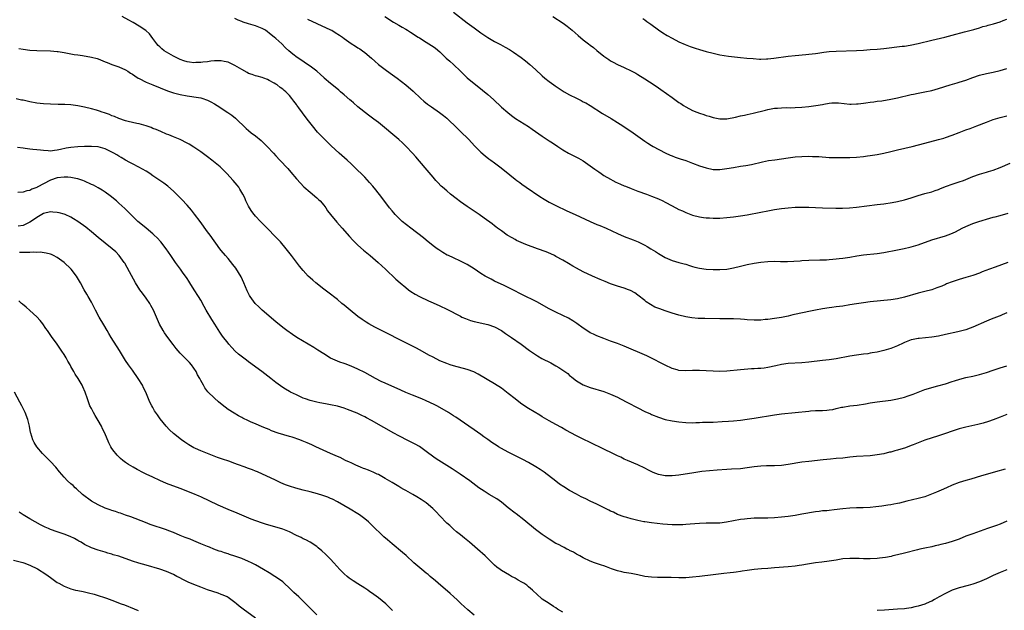
# Model space of a CAD drawing. Units: inches. Extents: x 2607000 to 2610000, y 1476000 to 1479000.
# Drawn here: x 2607542 to 2607830, y 1477963 to 1478136 of the extents above; entities that cross this region are included whole.
import ezdxf

# ---------------------------------------------------------------- set-up
doc = ezdxf.new("R2010")
doc.units = ezdxf.units.IN
doc.header["$MEASUREMENT"] = 0
doc.layers.add('LD26071476_10ft', color=101, linetype='Continuous')

msp = doc.modelspace()

# ---------------------------------------------------------------- linework, layer by layer
at = {"layer": 'LD26071476_10ft'}
for points, elevation in [([(2607831, 1478050.22), (2607829.61, 1478049.61), (2607829, 1478049.33), (2607828.77, 1478049.23), (2607826.35, 1478048.35), (2607825, 1478047.82), (2607821, 1478046.04), (2607820.26, 1478045.74), (2607819, 1478045.27), (2607817, 1478044.73), (2607816.64, 1478044.64), (2607813, 1478043.87), (2607811, 1478043.42), (2607809, 1478043.06), (2607807.13, 1478042.87), (2607805.29, 1478042.71), (2607805, 1478042.71), (2607803.6, 1478042.4), (2607803, 1478042.3), (2607801, 1478041.52), (2607800.63, 1478041.37), (2607799, 1478040.54), (2607797, 1478039.73), (2607795, 1478039.15), (2607793, 1478038.71), (2607791.52, 1478038.48), (2607791, 1478038.37), (2607790.26, 1478038.26), (2607789, 1478038.11), (2607787, 1478037.83), (2607785, 1478037.5), (2607781, 1478036.76), (2607779, 1478036.46), (2607777, 1478036.22), (2607773, 1478035.78), (2607771, 1478035.59), (2607767, 1478035.39), (2607765, 1478035.1), (2607763.33, 1478034.67), (2607761, 1478034.18), (2607759.94, 1478034.06), (2607759, 1478033.93), (2607758.11, 1478033.89), (2607757, 1478033.79), (2607756.23, 1478033.77), (2607753, 1478033.56), (2607749, 1478033.16), (2607747, 1478033.08), (2607745, 1478033.15), (2607743, 1478033.27), (2607741, 1478033.34), (2607739, 1478033.3), (2607737, 1478033.23), (2607735, 1478033.37), (2607734.47, 1478033.53), (2607733, 1478033.93), (2607731, 1478034.85), (2607729.6, 1478035.6), (2607729, 1478035.89), (2607728.28, 1478036.28), (2607725.59, 1478037.59), (2607719, 1478040.42), (2607717, 1478041.23), (2607715, 1478041.97), (2607713, 1478042.68), (2607711, 1478043.45), (2607709.94, 1478043.94), (2607709, 1478044.41), (2607708.05, 1478045), (2607707, 1478045.73), (2607705.12, 1478047.12), (2607703.91, 1478047.92), (2607702.62, 1478048.62), (2607701, 1478049.43), (2607699, 1478050.4), (2607697, 1478051.43), (2607693.4, 1478053.4), (2607689, 1478055.58), (2607686.33, 1478057), (2607685, 1478057.67), (2607683.79, 1478058.21), (2607681, 1478059.52), (2607680.04, 1478060.04), (2607679, 1478060.56), (2607678.24, 1478061), (2607677, 1478061.78), (2607675, 1478063.14), (2607673, 1478064.39), (2607671, 1478065.39), (2607669, 1478066.29), (2607667.49, 1478067), (2607667.16, 1478067.16), (2607665.89, 1478067.89), (2607664.66, 1478068.66), (2607664.18, 1478069), (2607663, 1478069.88), (2607661, 1478071.49), (2607660.18, 1478072.18), (2607656.46, 1478075), (2607654.01, 1478077), (2607653, 1478077.95), (2607651.95, 1478079), (2607651.5, 1478079.5), (2607651, 1478080.1), (2607650.28, 1478081), (2607648.01, 1478084.01), (2607646.25, 1478086.25), (2607645.34, 1478087.34), (2607644.42, 1478088.42), (2607643, 1478089.94), (2607639.9, 1478093), (2607639, 1478093.85), (2607637.84, 1478095), (2607636.34, 1478096.34), (2607635.54, 1478097), (2607633.14, 1478099.14), (2607631, 1478101.27), (2607629.2, 1478103.2), (2607627.73, 1478105), (2607626.19, 1478107), (2607625.64, 1478107.64), (2607625, 1478108.54), (2607624.79, 1478108.79), (2607623.7, 1478110.3), (2607623.09, 1478111.09), (2607623, 1478111.25), (2607622.22, 1478112.22), (2607621.7, 1478113), (2607621, 1478113.85), (2607619.89, 1478115), (2607619.39, 1478115.39), (2607619, 1478115.78), (2607618.29, 1478116.29), (2607617.36, 1478117), (2607617, 1478117.22), (2607616.5, 1478117.5), (2607615, 1478118.33), (2607614.55, 1478118.55), (2607613.43, 1478119), (2607613, 1478119.15), (2607611.53, 1478119.53), (2607611, 1478119.68), (2607610.01, 1478120.01), (2607609, 1478120.39), (2607608.59, 1478120.59), (2607607, 1478121.48), (2607605, 1478122.67), (2607603, 1478123.62), (2607601.89, 1478123.89), (2607601, 1478124.07), (2607600.08, 1478124.08), (2607599, 1478124.02), (2607597.93, 1478123.93), (2607597, 1478123.78), (2607595.66, 1478123.66), (2607595, 1478123.56), (2607593.52, 1478123.52), (2607593, 1478123.49), (2607591.67, 1478123.67), (2607591, 1478123.74), (2607590.07, 1478124.07), (2607589, 1478124.42), (2607587, 1478125.41), (2607585, 1478126.56), (2607584.32, 1478127), (2607583.58, 1478127.58), (2607583, 1478128.16), (2607582.56, 1478128.56), (2607582.16, 1478129), (2607581, 1478130.61), (2607579.97, 1478131.97), (2607578.93, 1478132.93), (2607577, 1478134.26), (2607575.24, 1478135.24), (2607575, 1478135.4), (2607573.94, 1478135.94), (2607571.99, 1478137)], 10740), ([(2607831.23, 1478065), (2607827.61, 1478063.61), (2607825.92, 1478063), (2607823.8, 1478062.2), (2607823, 1478061.88), (2607821, 1478061.15), (2607819, 1478060.53), (2607817, 1478059.98), (2607815, 1478059.35), (2607813.32, 1478058.68), (2607813, 1478058.57), (2607811.92, 1478058.08), (2607810.5, 1478057.5), (2607809, 1478056.99), (2607807, 1478056.46), (2607805, 1478055.95), (2607801, 1478054.8), (2607799, 1478054.35), (2607797, 1478054.06), (2607791, 1478053.42), (2607789, 1478053.16), (2607787, 1478052.85), (2607785, 1478052.52), (2607783, 1478052.22), (2607781, 1478051.96), (2607779.78, 1478051.78), (2607779, 1478051.69), (2607777, 1478051.4), (2607775, 1478051.05), (2607773, 1478050.63), (2607771.68, 1478050.32), (2607768.38, 1478049.62), (2607767, 1478049.29), (2607765, 1478048.88), (2607763, 1478048.56), (2607761, 1478048.3), (2607760.24, 1478048.24), (2607759, 1478048.11), (2607758.1, 1478048.1), (2607757, 1478048.06), (2607755, 1478048.17), (2607754.23, 1478048.23), (2607753, 1478048.36), (2607751, 1478048.48), (2607747, 1478048.46), (2607742.54, 1478048.54), (2607740.6, 1478048.6), (2607738.75, 1478048.75), (2607737, 1478049.05), (2607735, 1478049.55), (2607733, 1478050.17), (2607731, 1478050.81), (2607729.36, 1478051.36), (2607727.93, 1478051.93), (2607726.62, 1478052.62), (2607725.43, 1478053.43), (2607725, 1478053.82), (2607723, 1478055.44), (2607722.06, 1478056.06), (2607720.77, 1478056.77), (2607720.22, 1478057), (2607719, 1478057.42), (2607717, 1478058.06), (2607715, 1478058.75), (2607713.38, 1478059.38), (2607711.98, 1478059.98), (2607709.69, 1478061), (2607707, 1478062.25), (2607705, 1478063.27), (2607703.89, 1478063.89), (2607702.63, 1478064.63), (2607701, 1478065.64), (2607699, 1478066.77), (2607698.55, 1478067), (2607697.49, 1478067.49), (2607696.08, 1478068.08), (2607693.62, 1478069), (2607690.2, 1478070.2), (2607687.45, 1478071.45), (2607687, 1478071.71), (2607686.15, 1478072.15), (2607684.74, 1478073), (2607683, 1478074.21), (2607681.92, 1478075), (2607681.41, 1478075.41), (2607681, 1478075.71), (2607680.29, 1478076.29), (2607677.98, 1478077.98), (2607676.55, 1478079), (2607675.63, 1478079.63), (2607674.43, 1478080.43), (2607673, 1478081.35), (2607671, 1478082.76), (2607669.73, 1478083.73), (2607668.12, 1478085), (2607667, 1478085.93), (2607665.78, 1478087), (2607665.38, 1478087.38), (2607664.38, 1478088.38), (2607663.82, 1478089), (2607663, 1478089.94), (2607660.71, 1478092.71), (2607657.92, 1478095.92), (2607657, 1478097), (2607655.18, 1478099), (2607654.05, 1478100.05), (2607653, 1478101), (2607647, 1478105.94), (2607645.69, 1478107), (2607644.13, 1478108.13), (2607641, 1478110.55), (2607639.71, 1478111.71), (2607639, 1478112.29), (2607638.62, 1478112.62), (2607637, 1478114.12), (2607635.96, 1478115), (2607635.47, 1478115.47), (2607634.36, 1478116.36), (2607633, 1478117.41), (2607631.15, 1478119), (2607631, 1478119.13), (2607630.07, 1478120.07), (2607629, 1478121.01), (2607627, 1478122.51), (2607626.25, 1478123), (2607624.32, 1478124.32), (2607623.25, 1478125), (2607621.98, 1478125.98), (2607620.76, 1478127), (2607619.84, 1478127.84), (2607618.74, 1478129), (2607617, 1478130.55), (2607616.53, 1478131), (2607615.65, 1478131.65), (2607615, 1478132.19), (2607614.53, 1478132.53), (2607613.92, 1478133), (2607613.35, 1478133.35), (2607613, 1478133.55), (2607611, 1478134.35), (2607609, 1478134.94), (2607607.43, 1478135.43), (2607607, 1478135.61), (2607605.98, 1478135.98), (2607605, 1478136.45)], 10730), ([(2607626.23, 1478136.23), (2607629, 1478135), (2607633, 1478133.18), (2607633.36, 1478133), (2607634.39, 1478132.39), (2607635.61, 1478131.61), (2607636.46, 1478131), (2607637, 1478130.58), (2607639, 1478129.13), (2607640.31, 1478128.31), (2607641, 1478127.85), (2607641.54, 1478127.54), (2607642.35, 1478127), (2607643, 1478126.51), (2607645, 1478124.79), (2607645.93, 1478123.93), (2607647.03, 1478123.03), (2607649, 1478121.56), (2607650.48, 1478120.48), (2607652.55, 1478119), (2607655.09, 1478117), (2607657.15, 1478115.15), (2607659.43, 1478113), (2607660.27, 1478112.27), (2607661.37, 1478111.37), (2607662.53, 1478110.53), (2607664.93, 1478108.93), (2607666.06, 1478108.06), (2607667, 1478107.27), (2607670.2, 1478104.2), (2607671.48, 1478103), (2607673, 1478101.5), (2607673.48, 1478101), (2607675.15, 1478099.15), (2607677, 1478097.28), (2607678.23, 1478096.23), (2607679.37, 1478095.37), (2607679.89, 1478095), (2607681, 1478094.17), (2607682.54, 1478093), (2607683.89, 1478091.89), (2607687, 1478089.38), (2607687.5, 1478089), (2607688.38, 1478088.38), (2607689, 1478087.91), (2607690.31, 1478087), (2607694.31, 1478084.31), (2607695.54, 1478083.54), (2607697, 1478082.69), (2607699, 1478081.69), (2607702.15, 1478080.15), (2607704.61, 1478079), (2607709, 1478076.99), (2607711, 1478076.12), (2607711.8, 1478075.8), (2607713.68, 1478075), (2607717, 1478073.48), (2607719, 1478072.6), (2607721.6, 1478071.6), (2607723.03, 1478071.03), (2607725, 1478070.06), (2607725.68, 1478069.68), (2607726.74, 1478069), (2607728.16, 1478068.16), (2607729, 1478067.6), (2607731, 1478066.45), (2607733, 1478065.57), (2607735, 1478065), (2607736.57, 1478064.57), (2607737, 1478064.47), (2607738.09, 1478064.09), (2607739, 1478063.83), (2607739.63, 1478063.63), (2607741, 1478063.27), (2607743, 1478062.98), (2607745, 1478062.9), (2607747, 1478062.91), (2607749, 1478063.06), (2607751, 1478063.42), (2607753, 1478063.89), (2607755, 1478064.35), (2607757, 1478064.74), (2607759, 1478065.06), (2607761, 1478065.26), (2607763, 1478065.32), (2607764.72, 1478065.28), (2607765, 1478065.29), (2607766.73, 1478065.27), (2607768.65, 1478065.35), (2607770.5, 1478065.5), (2607771, 1478065.56), (2607773, 1478065.69), (2607776.27, 1478065.73), (2607777, 1478065.71), (2607778.21, 1478065.79), (2607779, 1478065.81), (2607780.07, 1478065.93), (2607781, 1478066.01), (2607781.88, 1478066.12), (2607783, 1478066.25), (2607785, 1478066.57), (2607787.04, 1478066.96), (2607789, 1478067.25), (2607793, 1478067.64), (2607795, 1478067.93), (2607799, 1478068.72), (2607800.93, 1478069.07), (2607802.57, 1478069.43), (2607803, 1478069.54), (2607805, 1478070.15), (2607809, 1478071.59), (2607813, 1478072.78), (2607814.62, 1478073.38), (2607816, 1478074), (2607817.95, 1478075), (2607819, 1478075.52), (2607821, 1478076.38), (2607822.78, 1478077), (2607826.04, 1478077.96), (2607827, 1478078.21), (2607827.61, 1478078.39), (2607829, 1478078.74), (2607831.41, 1478079.41)], 10720), ([(2607648.91, 1478137), (2607651.39, 1478135.39), (2607653, 1478134.5), (2607653.94, 1478133.94), (2607655, 1478133.36), (2607655.57, 1478133), (2607656.42, 1478132.42), (2607658.66, 1478131), (2607659, 1478130.77), (2607661, 1478129.56), (2607662.56, 1478128.56), (2607663, 1478128.3), (2607663.73, 1478127.73), (2607665, 1478126.65), (2607666.87, 1478124.87), (2607667.91, 1478123.91), (2607668.95, 1478123), (2607671.01, 1478121), (2607672.01, 1478120.01), (2607673, 1478119.09), (2607675, 1478117.44), (2607676.37, 1478116.37), (2607677.47, 1478115.47), (2607679, 1478114.19), (2607680.68, 1478112.68), (2607683, 1478110.51), (2607684.88, 1478108.88), (2607686.02, 1478108.02), (2607687.19, 1478107.19), (2607691, 1478104.77), (2607692.06, 1478104.06), (2607695, 1478101.96), (2607697, 1478100.66), (2607698.02, 1478100.02), (2607699.5, 1478099), (2607701, 1478098.01), (2607702.68, 1478097), (2607705.56, 1478095.56), (2607707, 1478094.72), (2607709, 1478093.32), (2607710.33, 1478092.33), (2607711.5, 1478091.5), (2607712.22, 1478091), (2607713, 1478090.5), (2607715, 1478089.34), (2607715.63, 1478089), (2607716.55, 1478088.55), (2607717, 1478088.35), (2607717.91, 1478087.91), (2607719, 1478087.45), (2607719.3, 1478087.3), (2607721, 1478086.62), (2607723, 1478085.86), (2607725.47, 1478085), (2607727, 1478084.44), (2607729, 1478083.63), (2607730.31, 1478083), (2607731, 1478082.64), (2607733, 1478081.56), (2607735, 1478080.54), (2607736.07, 1478080.07), (2607737, 1478079.63), (2607737.47, 1478079.47), (2607739, 1478078.88), (2607741, 1478078.35), (2607742.16, 1478078.16), (2607743, 1478078.06), (2607743.98, 1478078.02), (2607745, 1478077.95), (2607747, 1478077.97), (2607749, 1478078.11), (2607751, 1478078.32), (2607753, 1478078.6), (2607755, 1478078.96), (2607759, 1478079.72), (2607761, 1478080.14), (2607763, 1478080.52), (2607765, 1478080.81), (2607767, 1478081.02), (2607769, 1478081.16), (2607771, 1478081.21), (2607773, 1478081.16), (2607774.95, 1478081.05), (2607777, 1478080.96), (2607780.88, 1478080.88), (2607782.86, 1478080.86), (2607784.96, 1478080.96), (2607787, 1478081.18), (2607793, 1478081.93), (2607795, 1478082.19), (2607797.42, 1478082.58), (2607799, 1478082.88), (2607801, 1478083.32), (2607803, 1478083.93), (2607805, 1478084.6), (2607807, 1478085.17), (2607809, 1478085.68), (2607809.96, 1478086.04), (2607811, 1478086.37), (2607811.41, 1478086.59), (2607813, 1478087.21), (2607813.31, 1478087.31), (2607815, 1478087.95), (2607817, 1478088.57), (2607818.26, 1478089), (2607819, 1478089.29), (2607821, 1478090.16), (2607823, 1478090.89), (2607825, 1478091.44), (2607825.66, 1478091.66), (2607827, 1478092.07), (2607829, 1478092.84), (2607831.94, 1478094.06)], 10710), ([(2607669, 1478138.31), (2607673, 1478135.22), (2607675, 1478133.73), (2607677, 1478132.28), (2607679, 1478130.92), (2607681, 1478129.76), (2607682.8, 1478128.8), (2607684.09, 1478128.09), (2607685.35, 1478127.35), (2607686.57, 1478126.57), (2607688.84, 1478125), (2607690.06, 1478124.06), (2607691.35, 1478123), (2607693, 1478121.53), (2607695, 1478119.68), (2607695.77, 1478119), (2607697, 1478118), (2607698.33, 1478117), (2607698.72, 1478116.72), (2607699.93, 1478115.93), (2607701.44, 1478115), (2607703, 1478114.13), (2607705, 1478113.08), (2607706.41, 1478112.41), (2607707, 1478112.09), (2607707.73, 1478111.73), (2607709, 1478110.97), (2607712.62, 1478108.62), (2607715.14, 1478107.14), (2607717, 1478106), (2607718.55, 1478105), (2607721.55, 1478103), (2607723, 1478101.98), (2607725, 1478100.55), (2607725.93, 1478099.93), (2607727, 1478099.26), (2607727.46, 1478099), (2607731, 1478097.11), (2607732.43, 1478096.43), (2607733, 1478096.18), (2607733.84, 1478095.84), (2607735.33, 1478095.33), (2607737, 1478094.81), (2607739, 1478094.11), (2607741, 1478093.34), (2607743, 1478092.66), (2607745, 1478092.26), (2607747, 1478092.22), (2607749, 1478092.47), (2607751, 1478092.84), (2607753, 1478093.17), (2607754.59, 1478093.41), (2607756.27, 1478093.73), (2607759.49, 1478094.51), (2607761.19, 1478094.81), (2607763.05, 1478095.05), (2607767, 1478095.68), (2607769, 1478095.91), (2607771, 1478096.05), (2607773, 1478096.09), (2607774.07, 1478096.07), (2607775, 1478096.04), (2607775.98, 1478095.98), (2607779, 1478095.77), (2607781, 1478095.7), (2607783, 1478095.7), (2607785, 1478095.76), (2607787, 1478095.88), (2607789, 1478096.06), (2607790.21, 1478096.21), (2607791, 1478096.3), (2607793, 1478096.61), (2607795, 1478097.01), (2607797, 1478097.49), (2607799, 1478098), (2607803.28, 1478099), (2607807, 1478099.96), (2607811, 1478100.97), (2607812.57, 1478101.43), (2607813, 1478101.57), (2607815, 1478102.28), (2607817, 1478103.05), (2607819, 1478103.8), (2607820.25, 1478104.25), (2607822.22, 1478105), (2607825, 1478106.11), (2607827, 1478106.85), (2607829, 1478107.44), (2607831, 1478107.96)], 10700), ([(2607698.09, 1478137), (2607701.09, 1478135.09), (2607702.24, 1478134.24), (2607703.76, 1478133), (2607705.47, 1478131.47), (2607707, 1478130.19), (2607708.53, 1478129), (2607709, 1478128.66), (2607709.94, 1478127.94), (2607711, 1478127.09), (2607713, 1478125.43), (2607713.59, 1478125), (2607714.43, 1478124.43), (2607715, 1478124.08), (2607715.7, 1478123.7), (2607717, 1478123.02), (2607719, 1478122.09), (2607721, 1478121.14), (2607722.41, 1478120.41), (2607723, 1478120.08), (2607725, 1478118.83), (2607727.76, 1478117), (2607729, 1478116.16), (2607729.68, 1478115.68), (2607733, 1478113.27), (2607735, 1478111.87), (2607735.53, 1478111.53), (2607736.33, 1478111), (2607737, 1478110.58), (2607739, 1478109.54), (2607740.26, 1478109), (2607741, 1478108.71), (2607742.3, 1478108.3), (2607743, 1478108.04), (2607743.82, 1478107.81), (2607745, 1478107.44), (2607747, 1478107.06), (2607749, 1478107.08), (2607751.55, 1478107.55), (2607753, 1478107.92), (2607754.16, 1478108.16), (2607755, 1478108.38), (2607756.76, 1478108.76), (2607760.36, 1478109.64), (2607761, 1478109.78), (2607763, 1478110.14), (2607763.82, 1478110.18), (2607765, 1478110.31), (2607766.34, 1478110.34), (2607767.67, 1478110.33), (2607769, 1478110.36), (2607771, 1478110.52), (2607773, 1478110.72), (2607775.04, 1478110.96), (2607777, 1478111.29), (2607777.37, 1478111.37), (2607779, 1478111.65), (2607779.73, 1478111.73), (2607781, 1478111.79), (2607781.74, 1478111.74), (2607785, 1478111.37), (2607785.37, 1478111.37), (2607787, 1478111.43), (2607787.46, 1478111.46), (2607789, 1478111.67), (2607789.74, 1478111.74), (2607791, 1478111.94), (2607792.06, 1478112.06), (2607793, 1478112.2), (2607794.38, 1478112.38), (2607797, 1478112.79), (2607799, 1478113.2), (2607803, 1478114.16), (2607803.7, 1478114.3), (2607805, 1478114.58), (2607807, 1478114.96), (2607809, 1478115.41), (2607811, 1478115.96), (2607814.41, 1478117), (2607816.4, 1478117.6), (2607817, 1478117.76), (2607819, 1478118.4), (2607821, 1478119.14), (2607823, 1478119.82), (2607825, 1478120.32), (2607827, 1478120.73), (2607829, 1478121.21), (2607831, 1478121.82)], 10690), ([(2607724.45, 1478136.45), (2607725, 1478136.06), (2607725.59, 1478135.59), (2607726.43, 1478135), (2607726.75, 1478134.75), (2607729, 1478133.15), (2607730.28, 1478132.28), (2607731.5, 1478131.5), (2607733, 1478130.65), (2607735, 1478129.65), (2607736.84, 1478128.84), (2607738.27, 1478128.27), (2607739.76, 1478127.76), (2607741, 1478127.38), (2607743, 1478126.79), (2607745, 1478126.27), (2607747, 1478125.85), (2607749.47, 1478125.47), (2607753, 1478125.04), (2607754.86, 1478124.86), (2607756.7, 1478124.7), (2607758.59, 1478124.59), (2607759, 1478124.58), (2607760.6, 1478124.6), (2607761, 1478124.62), (2607762.8, 1478124.8), (2607767, 1478125.4), (2607769, 1478125.63), (2607772.11, 1478125.89), (2607773, 1478125.98), (2607775, 1478126.23), (2607775.65, 1478126.35), (2607777.42, 1478126.58), (2607779, 1478126.76), (2607781, 1478126.9), (2607787, 1478127.12), (2607789, 1478127.21), (2607791, 1478127.33), (2607793, 1478127.5), (2607795, 1478127.7), (2607800.31, 1478128.31), (2607801, 1478128.4), (2607802.67, 1478128.67), (2607805, 1478129.16), (2607809, 1478130.07), (2607812.81, 1478131), (2607815, 1478131.58), (2607818.56, 1478132.56), (2607821.28, 1478133.28), (2607823, 1478133.77), (2607823.92, 1478134.08), (2607825, 1478134.33), (2607825.51, 1478134.49), (2607827.1, 1478134.9), (2607829, 1478135.52), (2607829.88, 1478135.88), (2607831, 1478136.31)], 10680), ([(2607541.7, 1478127.7), (2607543, 1478127.44), (2607545, 1478127.19), (2607547, 1478127.08), (2607551, 1478126.95), (2607553, 1478126.8), (2607553.23, 1478126.77), (2607555, 1478126.52), (2607557.95, 1478125.95), (2607559, 1478125.77), (2607560.43, 1478125.57), (2607563, 1478125.16), (2607564.7, 1478124.7), (2607565, 1478124.6), (2607567, 1478123.81), (2607567.57, 1478123.57), (2607569.01, 1478123.01), (2607571, 1478122.29), (2607573, 1478121.39), (2607573.63, 1478121), (2607574.46, 1478120.46), (2607575, 1478120.13), (2607575.66, 1478119.66), (2607576.73, 1478119), (2607577, 1478118.84), (2607579, 1478117.85), (2607581, 1478117), (2607585.31, 1478115.31), (2607587, 1478114.72), (2607589, 1478114.16), (2607591, 1478113.78), (2607592.44, 1478113.56), (2607593, 1478113.5), (2607595, 1478113.17), (2607595.62, 1478113), (2607596.66, 1478112.66), (2607597, 1478112.53), (2607598, 1478112), (2607599, 1478111.5), (2607599.85, 1478111), (2607602.94, 1478108.94), (2607604.11, 1478108.11), (2607605.22, 1478107.22), (2607608.27, 1478104.27), (2607609, 1478103.62), (2607609.75, 1478103), (2607611, 1478102.06), (2607612.68, 1478100.68), (2607613, 1478100.39), (2607614.42, 1478099), (2607616.31, 1478097), (2607617, 1478096.22), (2607618.16, 1478095), (2607620.48, 1478092.48), (2607621.42, 1478091.42), (2607623, 1478089.53), (2607624.18, 1478088.18), (2607625.18, 1478087.18), (2607627, 1478085.53), (2607629, 1478083.87), (2607629.45, 1478083.45), (2607629.92, 1478083), (2607631, 1478081.8), (2607631.58, 1478081), (2607632.14, 1478080.14), (2607633.01, 1478079.01), (2607634.81, 1478076.81), (2607636.42, 1478075), (2607638.54, 1478072.54), (2607639.51, 1478071.51), (2607640.01, 1478071), (2607641, 1478070.07), (2607642.62, 1478068.62), (2607644.58, 1478067), (2607646.92, 1478065), (2607649.09, 1478063), (2607652.12, 1478060.12), (2607653.34, 1478059), (2607655, 1478057.6), (2607655.81, 1478057), (2607656.51, 1478056.51), (2607657.73, 1478055.73), (2607659.02, 1478055.02), (2607661.71, 1478053.71), (2607663, 1478053.18), (2607665, 1478052.28), (2607667, 1478051.31), (2607671, 1478049.21), (2607671.45, 1478049), (2607672.53, 1478048.53), (2607673, 1478048.35), (2607674.02, 1478048.02), (2607675, 1478047.73), (2607679, 1478046.85), (2607681, 1478046.11), (2607683.04, 1478045), (2607684.2, 1478044.2), (2607685.99, 1478043), (2607688.79, 1478041), (2607691.23, 1478039.23), (2607693, 1478038.01), (2607693.62, 1478037.62), (2607694.88, 1478036.88), (2607697.53, 1478035.53), (2607699, 1478034.74), (2607699.79, 1478034.21), (2607701, 1478033.44), (2607702.42, 1478032.42), (2607703, 1478031.91), (2607703.52, 1478031.52), (2607704.16, 1478031), (2607705, 1478030.35), (2607707, 1478029.14), (2607709, 1478028.37), (2607713, 1478027.16), (2607715, 1478026.4), (2607717, 1478025.47), (2607717.92, 1478025), (2607719.98, 1478023.98), (2607723, 1478022.37), (2607725, 1478021.34), (2607726.62, 1478020.62), (2607727, 1478020.44), (2607729, 1478019.65), (2607731, 1478019.02), (2607733, 1478018.55), (2607735, 1478018.26), (2607737, 1478018.09), (2607739, 1478018.03), (2607739.93, 1478018.07), (2607741, 1478018.08), (2607741.85, 1478018.15), (2607743, 1478018.16), (2607743.79, 1478018.21), (2607745, 1478018.24), (2607747.63, 1478018.37), (2607749.5, 1478018.5), (2607751, 1478018.61), (2607753, 1478018.78), (2607755, 1478019.03), (2607757, 1478019.34), (2607763, 1478020.38), (2607765, 1478020.65), (2607768.98, 1478021.02), (2607773, 1478021.46), (2607773.47, 1478021.47), (2607775, 1478021.57), (2607777, 1478021.63), (2607778.28, 1478021.72), (2607779, 1478021.81), (2607780.05, 1478021.95), (2607781, 1478022.19), (2607782.54, 1478022.54), (2607783, 1478022.62), (2607785.06, 1478022.94), (2607787.2, 1478023.2), (2607789.6, 1478023.6), (2607791, 1478023.88), (2607793, 1478024.19), (2607797, 1478024.65), (2607799, 1478024.99), (2607801, 1478025.51), (2607802.1, 1478025.9), (2607803, 1478026.18), (2607803.58, 1478026.42), (2607805, 1478026.94), (2607807, 1478027.72), (2607808.03, 1478028.03), (2607809, 1478028.36), (2607810.81, 1478028.81), (2607813, 1478029.4), (2607815, 1478030.08), (2607815.67, 1478030.33), (2607817.21, 1478030.8), (2607819, 1478031.24), (2607821, 1478031.65), (2607823, 1478032.13), (2607825, 1478032.76), (2607827, 1478033.43), (2607828.2, 1478033.8), (2607829, 1478034.09), (2607831, 1478034.71)], 10750), ([(2607831, 1478020.42), (2607829, 1478019.64), (2607827, 1478018.9), (2607825.59, 1478018.41), (2607824.06, 1478017.94), (2607822.47, 1478017.53), (2607819, 1478016.76), (2607817, 1478016.24), (2607815, 1478015.58), (2607813, 1478014.85), (2607811, 1478014.16), (2607807, 1478012.88), (2607803.56, 1478011.56), (2607803, 1478011.33), (2607801.28, 1478010.72), (2607799, 1478010.03), (2607798.19, 1478009.81), (2607797, 1478009.45), (2607796.63, 1478009.37), (2607795, 1478008.95), (2607793, 1478008.58), (2607791, 1478008.34), (2607787, 1478008.09), (2607785, 1478007.9), (2607783, 1478007.67), (2607781, 1478007.5), (2607779.38, 1478007.38), (2607777.17, 1478007.17), (2607773, 1478006.7), (2607771, 1478006.44), (2607767, 1478005.76), (2607765, 1478005.49), (2607763, 1478005.37), (2607761, 1478005.37), (2607760.64, 1478005.36), (2607759, 1478005.33), (2607757, 1478005.1), (2607755, 1478004.77), (2607753, 1478004.56), (2607750.41, 1478004.41), (2607749, 1478004.36), (2607746.16, 1478004.16), (2607743.97, 1478003.97), (2607741.69, 1478003.69), (2607739.34, 1478003.34), (2607735, 1478002.65), (2607733, 1478002.45), (2607731, 1478002.48), (2607729, 1478002.85), (2607727.45, 1478003.45), (2607726.1, 1478004.1), (2607725, 1478004.73), (2607723, 1478005.73), (2607719.91, 1478007), (2607719, 1478007.4), (2607717.94, 1478007.94), (2607717, 1478008.34), (2607716.57, 1478008.57), (2607715.65, 1478009), (2607713, 1478010.29), (2607709, 1478012.2), (2607707, 1478013.17), (2607705, 1478014.21), (2607701.89, 1478015.89), (2607700.61, 1478016.61), (2607699, 1478017.47), (2607697, 1478018.59), (2607695, 1478019.74), (2607694.23, 1478020.23), (2607691, 1478022.18), (2607689, 1478023.49), (2607688.12, 1478024.12), (2607687, 1478025), (2607685, 1478026.62), (2607683, 1478028.15), (2607681, 1478029.46), (2607676.24, 1478032.24), (2607674.91, 1478032.91), (2607673, 1478033.63), (2607669, 1478034.7), (2607668.06, 1478035), (2607667, 1478035.36), (2607665, 1478036.21), (2607663, 1478037.19), (2607661.82, 1478037.82), (2607659.25, 1478039.25), (2607657.95, 1478039.95), (2607655, 1478041.43), (2607651.96, 1478043), (2607651, 1478043.48), (2607647.89, 1478045), (2607645.98, 1478045.98), (2607644.21, 1478047), (2607643.46, 1478047.46), (2607642.26, 1478048.26), (2607641, 1478049.16), (2607638.7, 1478051), (2607637, 1478052.45), (2607636.32, 1478053), (2607635, 1478054.12), (2607632.25, 1478056.25), (2607631, 1478057.16), (2607628.66, 1478059), (2607627.77, 1478059.77), (2607627, 1478060.46), (2607626.45, 1478061), (2607625, 1478062.6), (2607623.92, 1478063.92), (2607621.58, 1478067), (2607620.44, 1478068.44), (2607620.01, 1478069), (2607618.31, 1478071), (2607616.44, 1478073), (2607615, 1478074.44), (2607613.75, 1478075.75), (2607613, 1478076.48), (2607612.5, 1478077), (2607611, 1478078.58), (2607610.63, 1478079), (2607609.95, 1478079.95), (2607609.23, 1478081), (2607609, 1478081.44), (2607608.25, 1478083), (2607607.89, 1478083.89), (2607607.32, 1478085), (2607606.48, 1478086.48), (2607606.12, 1478087), (2607605.64, 1478087.64), (2607604.47, 1478089), (2607602.65, 1478091), (2607601, 1478092.69), (2607600.67, 1478093), (2607598.24, 1478095), (2607597, 1478095.95), (2607595, 1478097.41), (2607593, 1478098.72), (2607591.6, 1478099.6), (2607591, 1478099.95), (2607589, 1478100.97), (2607587, 1478101.77), (2607585.67, 1478102.33), (2607585, 1478102.58), (2607583.31, 1478103.31), (2607581.93, 1478103.93), (2607581, 1478104.26), (2607580.49, 1478104.49), (2607578.99, 1478104.99), (2607577, 1478105.56), (2607576.26, 1478105.74), (2607575, 1478105.99), (2607573.71, 1478106.29), (2607573, 1478106.43), (2607571, 1478107.12), (2607569.73, 1478107.73), (2607569, 1478107.98), (2607568.31, 1478108.31), (2607566.81, 1478108.81), (2607566.17, 1478109), (2607565.32, 1478109.31), (2607564.44, 1478109.56), (2607563, 1478110), (2607561, 1478110.51), (2607559, 1478110.9), (2607557, 1478111.15), (2607555.23, 1478111.23), (2607555, 1478111.26), (2607553.27, 1478111.27), (2607551, 1478111.34), (2607549, 1478111.46), (2607547, 1478111.68), (2607545, 1478112.04), (2607543, 1478112.5), (2607542.57, 1478112.57), (2607541, 1478112.91)], 10760), ([(2607830.46, 1478004.46), (2607827.65, 1478003.65), (2607825.3, 1478003), (2607823.52, 1478002.48), (2607820.47, 1478001.53), (2607819, 1478001.13), (2607817, 1478000.52), (2607815, 1477999.77), (2607813.28, 1477999), (2607811.74, 1477998.26), (2607810.36, 1477997.64), (2607808.95, 1477997.05), (2607807, 1477996.35), (2607805, 1477995.78), (2607801.71, 1477995), (2607799.54, 1477994.46), (2607799, 1477994.37), (2607797.88, 1477994.12), (2607797, 1477993.99), (2607796.16, 1477993.84), (2607794.41, 1477993.59), (2607792.64, 1477993.36), (2607791, 1477993.2), (2607788.9, 1477993.1), (2607787, 1477993.06), (2607785, 1477992.97), (2607783, 1477992.78), (2607780.48, 1477992.48), (2607779, 1477992.35), (2607778.26, 1477992.26), (2607777, 1477992.17), (2607776.02, 1477992.02), (2607775, 1477991.89), (2607771, 1477991.2), (2607769, 1477990.88), (2607767, 1477990.58), (2607765, 1477990.32), (2607763, 1477990.16), (2607761, 1477990.09), (2607759, 1477990.09), (2607757, 1477990.05), (2607756.04, 1477989.96), (2607755, 1477989.9), (2607754.22, 1477989.78), (2607753, 1477989.64), (2607751, 1477989.3), (2607748.9, 1477988.9), (2607747, 1477988.64), (2607746.61, 1477988.61), (2607745, 1477988.58), (2607743, 1477988.61), (2607741, 1477988.55), (2607738.32, 1477988.32), (2607737, 1477988.19), (2607736.16, 1477988.16), (2607735, 1477988.09), (2607733, 1477988.12), (2607730.32, 1477988.32), (2607727, 1477988.65), (2607725, 1477988.95), (2607724.76, 1477989), (2607723, 1477989.38), (2607721, 1477989.88), (2607719.77, 1477990.23), (2607719, 1477990.45), (2607717, 1477991.18), (2607715.79, 1477991.79), (2607715, 1477992.15), (2607714.45, 1477992.45), (2607711, 1477994.13), (2607709, 1477995.04), (2607707.7, 1477995.7), (2607706.35, 1477996.35), (2607705, 1477997.05), (2607703, 1477998.19), (2607701.28, 1477999.28), (2607700.07, 1478000.07), (2607698.91, 1478000.91), (2607695.5, 1478003.5), (2607694.33, 1478004.33), (2607693.1, 1478005.1), (2607691, 1478006.34), (2607689.28, 1478007.28), (2607686.59, 1478008.59), (2607685, 1478009.4), (2607683, 1478010.52), (2607682.2, 1478011), (2607681.46, 1478011.46), (2607681, 1478011.79), (2607680.26, 1478012.26), (2607679, 1478013.15), (2607677.88, 1478013.88), (2607677, 1478014.53), (2607675, 1478015.91), (2607673.5, 1478017), (2607669.67, 1478019.67), (2607669, 1478020.08), (2607667.58, 1478021), (2607665, 1478022.49), (2607664.07, 1478023), (2607663.36, 1478023.36), (2607661, 1478024.45), (2607659.7, 1478025), (2607657, 1478026.09), (2607655, 1478026.93), (2607653.56, 1478027.56), (2607649, 1478029.6), (2607647.86, 1478030.14), (2607646.13, 1478031), (2607643, 1478032.71), (2607641, 1478033.76), (2607639, 1478034.63), (2607637.25, 1478035.25), (2607637, 1478035.35), (2607635.75, 1478035.75), (2607635, 1478036.07), (2607634.33, 1478036.33), (2607632.98, 1478036.98), (2607631, 1478038.17), (2607629.29, 1478039.29), (2607628.07, 1478040.07), (2607623.11, 1478043), (2607621.84, 1478043.84), (2607620.23, 1478045), (2607619, 1478045.96), (2607617, 1478047.61), (2607613.02, 1478051.02), (2607611.99, 1478051.99), (2607610.98, 1478052.98), (2607609.5, 1478055), (2607609.3, 1478055.3), (2607609, 1478055.87), (2607608.63, 1478056.63), (2607607.61, 1478059), (2607606.79, 1478060.79), (2607606.07, 1478062.07), (2607605.28, 1478063.28), (2607604.42, 1478064.42), (2607603, 1478066.1), (2607602.21, 1478067), (2607601, 1478068.5), (2607600.63, 1478069), (2607597.77, 1478073), (2607597, 1478073.98), (2607594.8, 1478077), (2607593.17, 1478079.17), (2607592.26, 1478080.26), (2607591, 1478081.72), (2607589.44, 1478083.44), (2607587.91, 1478085), (2607587, 1478085.87), (2607585.32, 1478087.32), (2607584.18, 1478088.18), (2607583.04, 1478089), (2607581, 1478090.41), (2607580.11, 1478091), (2607579, 1478091.71), (2607576.89, 1478092.89), (2607575, 1478093.87), (2607574.29, 1478094.29), (2607573, 1478094.98), (2607571.74, 1478095.74), (2607571, 1478096.14), (2607570.47, 1478096.47), (2607569.52, 1478097), (2607569, 1478097.28), (2607567, 1478098.24), (2607565, 1478098.82), (2607563, 1478098.99), (2607561, 1478098.93), (2607559, 1478098.82), (2607557, 1478098.66), (2607555.57, 1478098.43), (2607553.91, 1478098.09), (2607553, 1478097.84), (2607552.2, 1478097.8), (2607551, 1478097.63), (2607550.29, 1478097.71), (2607549, 1478097.75), (2607548.12, 1478097.88), (2607547, 1478097.97), (2607545.89, 1478098.11), (2607545, 1478098.19), (2607543.62, 1478098.38), (2607543, 1478098.44), (2607541.31, 1478098.69)], 10770), ([(2607831, 1477989.18), (2607829, 1477988.32), (2607827.93, 1477987.93), (2607825.28, 1477987), (2607821, 1477985.52), (2607819, 1477984.76), (2607817, 1477983.94), (2607815, 1477983.21), (2607813, 1477982.62), (2607811.68, 1477982.32), (2607811, 1477982.13), (2607810.05, 1477981.95), (2607809, 1477981.7), (2607807, 1477981.32), (2607805.5, 1477981), (2607804.84, 1477980.83), (2607801, 1477979.79), (2607799, 1477979.3), (2607797.59, 1477979), (2607797.12, 1477978.88), (2607795.43, 1477978.57), (2607793.66, 1477978.34), (2607793, 1477978.28), (2607791, 1477978.16), (2607789, 1477978.18), (2607787.78, 1477978.22), (2607787, 1477978.27), (2607785, 1477978.28), (2607783, 1477978.11), (2607782.03, 1477977.97), (2607781, 1477977.79), (2607780.31, 1477977.69), (2607779, 1477977.45), (2607776.82, 1477977.18), (2607774.97, 1477976.97), (2607772.6, 1477976.6), (2607771, 1477976.3), (2607770.2, 1477976.2), (2607769, 1477976.01), (2607767, 1477975.82), (2607763, 1477975.47), (2607761, 1477975.31), (2607759.21, 1477975.21), (2607757, 1477975.04), (2607755, 1477974.78), (2607753.46, 1477974.54), (2607753, 1477974.46), (2607751.71, 1477974.29), (2607751, 1477974.15), (2607750.02, 1477974.02), (2607748.15, 1477973.85), (2607745, 1477973.51), (2607741, 1477972.97), (2607739, 1477972.74), (2607737, 1477972.61), (2607735, 1477972.62), (2607732.71, 1477972.71), (2607731, 1477972.73), (2607728.71, 1477972.71), (2607727, 1477972.74), (2607725.02, 1477973.02), (2607723, 1477973.5), (2607721, 1477973.89), (2607719, 1477974.19), (2607718.32, 1477974.32), (2607717, 1477974.64), (2607715.23, 1477975.23), (2607713.77, 1477975.77), (2607713, 1477976.08), (2607712.3, 1477976.3), (2607710.27, 1477977), (2607709, 1477977.46), (2607707, 1477978.41), (2607705.95, 1477979), (2607705.36, 1477979.36), (2607705, 1477979.53), (2607704.09, 1477980.09), (2607703, 1477980.59), (2607702.74, 1477980.74), (2607702.2, 1477981), (2607701.44, 1477981.44), (2607701, 1477981.62), (2607699.69, 1477982.31), (2607699, 1477982.68), (2607697, 1477983.89), (2607695, 1477985.25), (2607693, 1477986.76), (2607689.56, 1477989.56), (2607687.3, 1477991.3), (2607687, 1477991.52), (2607685, 1477993.1), (2607683, 1477994.71), (2607681.69, 1477995.69), (2607679.48, 1477997), (2607677.95, 1477997.95), (2607676.42, 1477999), (2607673.78, 1478001), (2607670.95, 1478003), (2607669.78, 1478003.78), (2607668.56, 1478004.56), (2607667.84, 1478005), (2607664.67, 1478007), (2607663.66, 1478007.66), (2607662.48, 1478008.48), (2607661.78, 1478009), (2607661, 1478009.6), (2607659, 1478011.03), (2607657.73, 1478011.73), (2607656.43, 1478012.43), (2607655, 1478013.11), (2607653.78, 1478013.78), (2607653, 1478014.18), (2607651.56, 1478015), (2607648.63, 1478016.63), (2607645, 1478018.71), (2607643.51, 1478019.51), (2607643, 1478019.79), (2607642.19, 1478020.19), (2607640.82, 1478020.82), (2607637.94, 1478021.94), (2607637, 1478022.26), (2607635, 1478022.88), (2607633, 1478023.31), (2607631.54, 1478023.54), (2607629.84, 1478023.84), (2607629, 1478024.02), (2607628.22, 1478024.22), (2607627, 1478024.56), (2607625.71, 1478025), (2607625, 1478025.27), (2607623, 1478026.16), (2607621.24, 1478027), (2607621, 1478027.13), (2607619.86, 1478027.86), (2607619, 1478028.37), (2607617, 1478029.81), (2607615.49, 1478031), (2607612.9, 1478033), (2607609, 1478035.88), (2607608.35, 1478036.35), (2607606.08, 1478038.08), (2607605.04, 1478039.04), (2607604.07, 1478040.07), (2607603.25, 1478041), (2607603, 1478041.3), (2607601.39, 1478043.39), (2607600.59, 1478044.59), (2607599.13, 1478046.87), (2607598.24, 1478048.24), (2607596.6, 1478051), (2607596.05, 1478052.05), (2607595, 1478053.93), (2607594.37, 1478055), (2607593.12, 1478057), (2607591.83, 1478059), (2607591.49, 1478059.49), (2607591, 1478060.27), (2607590.5, 1478061), (2607589.85, 1478061.85), (2607589.05, 1478063), (2607588.15, 1478064.15), (2607587.58, 1478065), (2607587, 1478065.82), (2607586.22, 1478067), (2607584.87, 1478069), (2607583.31, 1478071), (2607582.21, 1478072.21), (2607581.4, 1478073), (2607581, 1478073.35), (2607579.03, 1478075), (2607577.91, 1478075.91), (2607576.62, 1478077), (2607574.55, 1478079), (2607573.79, 1478079.79), (2607572.78, 1478080.78), (2607571, 1478082.4), (2607570.31, 1478083), (2607568.46, 1478084.46), (2607567, 1478085.54), (2607566.12, 1478086.12), (2607565, 1478086.8), (2607563.58, 1478087.58), (2607563, 1478087.87), (2607561, 1478088.79), (2607560.46, 1478089), (2607559, 1478089.51), (2607558.39, 1478089.61), (2607557, 1478089.91), (2607556.07, 1478089.93), (2607555, 1478090), (2607553, 1478089.77), (2607551, 1478089.07), (2607547.14, 1478087), (2607547, 1478086.93), (2607545.59, 1478086.41), (2607545, 1478086.09), (2607544.07, 1478085.93), (2607543, 1478085.57), (2607541.49, 1478085.49)], 10780), ([(2607701, 1477962.5), (2607699.45, 1477963.45), (2607699, 1477963.77), (2607698.23, 1477964.23), (2607697, 1477965.02), (2607695, 1477966.38), (2607694.64, 1477966.64), (2607693.59, 1477967.59), (2607692.15, 1477969), (2607691, 1477969.98), (2607690.42, 1477970.42), (2607689.6, 1477971), (2607689, 1477971.36), (2607687.94, 1477971.94), (2607687, 1477972.47), (2607686.02, 1477973), (2607685.35, 1477973.35), (2607683, 1477974.74), (2607682.62, 1477975), (2607681.7, 1477975.7), (2607681, 1477976.31), (2607680.27, 1477977), (2607678.24, 1477979), (2607676.03, 1477981), (2607673.69, 1477983), (2607672.21, 1477984.21), (2607671, 1477985.17), (2607669.92, 1477986.08), (2607669, 1477986.86), (2607667.88, 1477987.88), (2607667, 1477988.64), (2607665, 1477990.72), (2607663.92, 1477991.92), (2607662.93, 1477992.93), (2607661, 1477994.56), (2607659.54, 1477995.54), (2607658.31, 1477996.31), (2607657.1, 1477997), (2607655, 1477998.14), (2607654.47, 1477998.47), (2607653.54, 1477999), (2607653, 1477999.3), (2607651, 1478000.48), (2607649, 1478001.71), (2607647, 1478002.83), (2607646.65, 1478003), (2607645.52, 1478003.52), (2607645, 1478003.72), (2607644.11, 1478004.11), (2607643, 1478004.51), (2607642.66, 1478004.66), (2607641.8, 1478005), (2607640.36, 1478005.64), (2607639, 1478006.28), (2607638.52, 1478006.52), (2607637.39, 1478007), (2607635.81, 1478007.81), (2607635, 1478008.13), (2607634.4, 1478008.4), (2607632.98, 1478009), (2607628.72, 1478011), (2607627.54, 1478011.54), (2607626.15, 1478012.15), (2607624.73, 1478012.73), (2607623.98, 1478013), (2607621.75, 1478013.75), (2607621, 1478013.96), (2607617.7, 1478015), (2607615.7, 1478015.7), (2607615, 1478016.01), (2607614.29, 1478016.29), (2607613, 1478016.87), (2607611, 1478017.69), (2607609.76, 1478018.24), (2607609, 1478018.54), (2607607.34, 1478019.34), (2607607, 1478019.55), (2607606.04, 1478020.04), (2607604.79, 1478020.79), (2607603, 1478021.95), (2607601.27, 1478023.27), (2607600.17, 1478024.17), (2607599, 1478025.19), (2607597.12, 1478027.12), (2607596.23, 1478028.23), (2607595.77, 1478029), (2607595, 1478030.38), (2607594.7, 1478031), (2607594.1, 1478032.1), (2607593.68, 1478033), (2607593, 1478034.05), (2607592.28, 1478035), (2607591.67, 1478035.67), (2607591, 1478036.38), (2607589.69, 1478037.69), (2607589, 1478038.43), (2607587.8, 1478039.8), (2607586.9, 1478040.9), (2607585.34, 1478043), (2607584.4, 1478044.4), (2607584.03, 1478045), (2607582.95, 1478046.95), (2607582.3, 1478048.3), (2607581.18, 1478051), (2607580.4, 1478052.4), (2607580.08, 1478053), (2607579, 1478054.53), (2607577.94, 1478055.94), (2607577.15, 1478057), (2607575.89, 1478059), (2607574.19, 1478062.19), (2607572.75, 1478064.75), (2607572.58, 1478065), (2607571.15, 1478067), (2607570.11, 1478068.11), (2607569.12, 1478069), (2607565, 1478072.3), (2607563, 1478073.98), (2607561.33, 1478075.33), (2607559, 1478077), (2607557.77, 1478077.77), (2607557, 1478078.21), (2607555.35, 1478079), (2607555, 1478079.14), (2607553.55, 1478079.55), (2607553, 1478079.66), (2607551.75, 1478079.75), (2607551, 1478079.77), (2607549, 1478079.3), (2607548.44, 1478079), (2607547.55, 1478078.45), (2607547, 1478078.15), (2607546.34, 1478077.66), (2607545, 1478076.76), (2607544.6, 1478076.6), (2607543, 1478075.85), (2607541.6, 1478075.6)], 10790), ([(2607675, 1477961.68), (2607673.18, 1477963.18), (2607672.14, 1477964.14), (2607671.26, 1477965), (2607670.09, 1477966.09), (2607669.1, 1477967), (2607667.98, 1477967.98), (2607664.47, 1477971), (2607663.7, 1477971.7), (2607662.13, 1477973), (2607661.54, 1477973.54), (2607661, 1477973.98), (2607659.71, 1477975), (2607657.41, 1477977), (2607655.1, 1477979.1), (2607654.03, 1477980.03), (2607651, 1477982.5), (2607649.67, 1477983.67), (2607648.64, 1477984.64), (2607645, 1477988.15), (2607644.07, 1477989), (2607643, 1477989.89), (2607641.47, 1477991), (2607641, 1477991.3), (2607638.71, 1477992.71), (2607635, 1477994.87), (2607633.59, 1477995.59), (2607633, 1477995.86), (2607632.2, 1477996.2), (2607630.75, 1477996.75), (2607629.22, 1477997.22), (2607627, 1477997.79), (2607625, 1477998.26), (2607622.83, 1477998.83), (2607621, 1477999.41), (2607619.84, 1477999.84), (2607618.44, 1478000.44), (2607616.84, 1478001.16), (2607611.62, 1478003.62), (2607611, 1478003.83), (2607610.18, 1478004.18), (2607608.73, 1478004.73), (2607608.05, 1478005), (2607605.78, 1478005.78), (2607605, 1478006.1), (2607603.24, 1478006.76), (2607601.37, 1478007.37), (2607599.87, 1478007.87), (2607598.43, 1478008.43), (2607596.94, 1478009.06), (2607595, 1478009.83), (2607593.49, 1478010.51), (2607593, 1478010.71), (2607592.45, 1478011), (2607591.53, 1478011.53), (2607590.33, 1478012.33), (2607589.41, 1478013), (2607587, 1478014.9), (2607585.9, 1478015.9), (2607584.85, 1478017), (2607583.14, 1478019.14), (2607582.31, 1478020.31), (2607581.51, 1478021.51), (2607581, 1478022.46), (2607580.68, 1478023), (2607580.1, 1478024.1), (2607578.92, 1478027), (2607578.29, 1478028.29), (2607577.97, 1478029), (2607576.72, 1478031), (2607575, 1478033.38), (2607573.87, 1478035), (2607573, 1478036.28), (2607571.2, 1478039.2), (2607568.78, 1478043), (2607568.14, 1478044.14), (2607567.62, 1478045), (2607566.67, 1478046.67), (2607565.27, 1478049), (2607564.16, 1478051), (2607563, 1478053.33), (2607562.06, 1478055), (2607561.66, 1478055.66), (2607560.92, 1478056.92), (2607559.77, 1478059), (2607558.62, 1478061), (2607557.08, 1478063), (2607557, 1478063.08), (2607554.99, 1478064.99), (2607553, 1478066.45), (2607551.94, 1478067), (2607551.3, 1478067.3), (2607551, 1478067.41), (2607549.74, 1478067.74), (2607547.96, 1478067.96), (2607547, 1478067.93), (2607545.97, 1478067.97), (2607545, 1478067.91), (2607543.93, 1478067.93), (2607543, 1478067.89), (2607541.9, 1478067.9)], 10800), ([(2607651.16, 1477963), (2607650.05, 1477964.05), (2607649.16, 1477965), (2607647, 1477966.77), (2607645.68, 1477967.68), (2607645, 1477968.23), (2607644.53, 1477968.53), (2607643.89, 1477969), (2607643, 1477969.58), (2607641, 1477970.81), (2607639.67, 1477971.67), (2607639, 1477972.13), (2607638.5, 1477972.5), (2607637.89, 1477973), (2607637, 1477973.78), (2607635.76, 1477975), (2607633.95, 1477977), (2607633, 1477978.07), (2607631.53, 1477979.53), (2607630.47, 1477980.47), (2607629.4, 1477981.4), (2607629, 1477981.72), (2607627.05, 1477983.05), (2607625.73, 1477983.73), (2607625, 1477984.02), (2607624.36, 1477984.36), (2607622.99, 1477985.01), (2607621, 1477986.02), (2607619, 1477986.87), (2607617.37, 1477987.37), (2607614.24, 1477988.24), (2607612.74, 1477988.74), (2607609.81, 1477989.81), (2607605, 1477991.79), (2607604.16, 1477992.16), (2607603, 1477992.62), (2607600.09, 1477993.91), (2607595, 1477996.29), (2607594.5, 1477996.5), (2607592.71, 1477997.29), (2607589, 1477998.8), (2607585, 1478000.27), (2607583, 1478001.09), (2607581, 1478002.03), (2607579.02, 1478003), (2607577.67, 1478003.67), (2607577, 1478004.03), (2607576.36, 1478004.36), (2607575.21, 1478005), (2607573.83, 1478005.83), (2607573, 1478006.4), (2607572.19, 1478007), (2607571.54, 1478007.54), (2607570.53, 1478008.53), (2607570.11, 1478009), (2607569.62, 1478009.62), (2607569, 1478010.52), (2607568.7, 1478011), (2607568.1, 1478012.1), (2607566.92, 1478015), (2607566.27, 1478016.27), (2607565.97, 1478017), (2607565, 1478018.68), (2607564.12, 1478020.12), (2607563.56, 1478021), (2607563, 1478022.18), (2607562.56, 1478023), (2607562.19, 1478024.19), (2607561.83, 1478025), (2607561.17, 1478027), (2607560.51, 1478028.51), (2607560.26, 1478029), (2607559.08, 1478031), (2607558.26, 1478032.26), (2607557.87, 1478033), (2607557, 1478034.5), (2607556.73, 1478035), (2607556.08, 1478036.08), (2607555.6, 1478037), (2607555, 1478038.01), (2607554.37, 1478039), (2607553, 1478041.05), (2607551.33, 1478043.33), (2607550.5, 1478044.5), (2607550.18, 1478045), (2607549.68, 1478045.68), (2607548.75, 1478047), (2607547.97, 1478047.97), (2607547, 1478049.05), (2607545, 1478050.89), (2607543.88, 1478051.88), (2607542.8, 1478052.8), (2607542.54, 1478053), (2607541.72, 1478053.72)], 10810), ([(2607629, 1477961.78), (2607627, 1477963.69), (2607625.72, 1477965), (2607623.69, 1477967), (2607622.3, 1477968.3), (2607621, 1477969.56), (2607619.44, 1477971), (2607619, 1477971.37), (2607618.07, 1477972.07), (2607616.73, 1477973), (2607615, 1477974.01), (2607613.42, 1477975), (2607611, 1477976.4), (2607609.83, 1477977), (2607609, 1477977.4), (2607607, 1477978.21), (2607605, 1477978.93), (2607603.44, 1477979.44), (2607603, 1477979.59), (2607601.92, 1477979.92), (2607601, 1477980.26), (2607600.43, 1477980.43), (2607598.88, 1477981), (2607597.53, 1477981.53), (2607597, 1477981.76), (2607595, 1477982.59), (2607593, 1477983.4), (2607591.88, 1477983.88), (2607591, 1477984.21), (2607590.45, 1477984.45), (2607589.01, 1477985), (2607587, 1477985.84), (2607585.67, 1477986.33), (2607585, 1477986.6), (2607580.23, 1477988.23), (2607578.79, 1477988.79), (2607574.49, 1477990.49), (2607573, 1477990.99), (2607571.51, 1477991.51), (2607571, 1477991.67), (2607570.03, 1477992.03), (2607569, 1477992.34), (2607568.53, 1477992.53), (2607567, 1477993.04), (2607565, 1477993.93), (2607562.98, 1477995), (2607560.42, 1477997), (2607558.66, 1477998.66), (2607558.22, 1477999), (2607557.62, 1477999.62), (2607557, 1478000.1), (2607556.04, 1478001), (2607555, 1478002.09), (2607553.68, 1478003.68), (2607552.54, 1478005), (2607551, 1478006.62), (2607549.82, 1478007.82), (2607548.63, 1478009), (2607547, 1478011), (2607546.27, 1478012.27), (2607545.86, 1478013), (2607545.22, 1478015), (2607545.18, 1478015.18), (2607544.86, 1478017), (2607544.4, 1478019), (2607543.63, 1478021), (2607543, 1478022.24), (2607542.6, 1478023), (2607542.02, 1478024.02), (2607540.52, 1478027)], 10820), ([(2607611, 1477960.8), (2607607.41, 1477963.41), (2607606.28, 1477964.28), (2607605.45, 1477965), (2607605, 1477965.36), (2607603, 1477966.83), (2607602.7, 1477967), (2607601.53, 1477967.53), (2607601, 1477967.74), (2607600.06, 1477968.06), (2607598.55, 1477968.55), (2607597, 1477969.11), (2607595, 1477969.88), (2607593, 1477970.67), (2607591.36, 1477971.36), (2607589.99, 1477971.99), (2607588.66, 1477972.66), (2607588.03, 1477973), (2607587, 1477973.52), (2607585, 1477974.43), (2607583, 1477975.14), (2607579, 1477976.26), (2607576.89, 1477976.89), (2607575, 1477977.49), (2607571, 1477978.89), (2607569.37, 1477979.37), (2607569, 1477979.52), (2607567.83, 1477979.83), (2607567, 1477980.1), (2607565, 1477980.7), (2607563, 1477981.42), (2607561, 1477982.39), (2607560.01, 1477983), (2607559.36, 1477983.36), (2607559, 1477983.54), (2607558.08, 1477984.08), (2607556.74, 1477984.74), (2607555, 1477985.41), (2607553, 1477986.09), (2607551, 1477986.79), (2607550.47, 1477987), (2607549.45, 1477987.45), (2607548.13, 1477988.13), (2607546.52, 1477989), (2607545, 1477989.86), (2607543.02, 1477991.02), (2607541.84, 1477991.84)], 10830), ([(2607540.23, 1477977.77), (2607542.92, 1477977.08), (2607543.17, 1477977), (2607545, 1477976.27), (2607547.18, 1477975.18), (2607549.64, 1477973.64), (2607551, 1477972.65), (2607553, 1477971.25), (2607553.41, 1477971), (2607555, 1477970.16), (2607557, 1477969.37), (2607558.34, 1477969), (2607559, 1477968.84), (2607560.54, 1477968.54), (2607562.18, 1477968.18), (2607563.77, 1477967.77), (2607565, 1477967.41), (2607566.81, 1477966.81), (2607567.42, 1477966.58), (2607569, 1477966.01), (2607571.72, 1477965), (2607572.64, 1477964.64), (2607575.48, 1477963.48), (2607576.72, 1477963)], 10840), ([(2607831, 1477974.91), (2607829, 1477974.12), (2607827, 1477973.24), (2607825, 1477972.3), (2607823, 1477971.42), (2607821, 1477970.7), (2607819.67, 1477970.33), (2607817, 1477969.66), (2607815, 1477968.98), (2607813, 1477968.04), (2607811.18, 1477967), (2607809.81, 1477966.19), (2607809, 1477965.76), (2607808.48, 1477965.52), (2607807, 1477964.89), (2607805, 1477964.28), (2607804.04, 1477964.04), (2607803, 1477963.84), (2607801.62, 1477963.62), (2607801, 1477963.54), (2607799, 1477963.36), (2607795.16, 1477963.16), (2607793, 1477963)], 10790)]:
    msp.add_lwpolyline(points, dxfattribs=dict(at, elevation=elevation))

doc.saveas('drawing.dxf')
